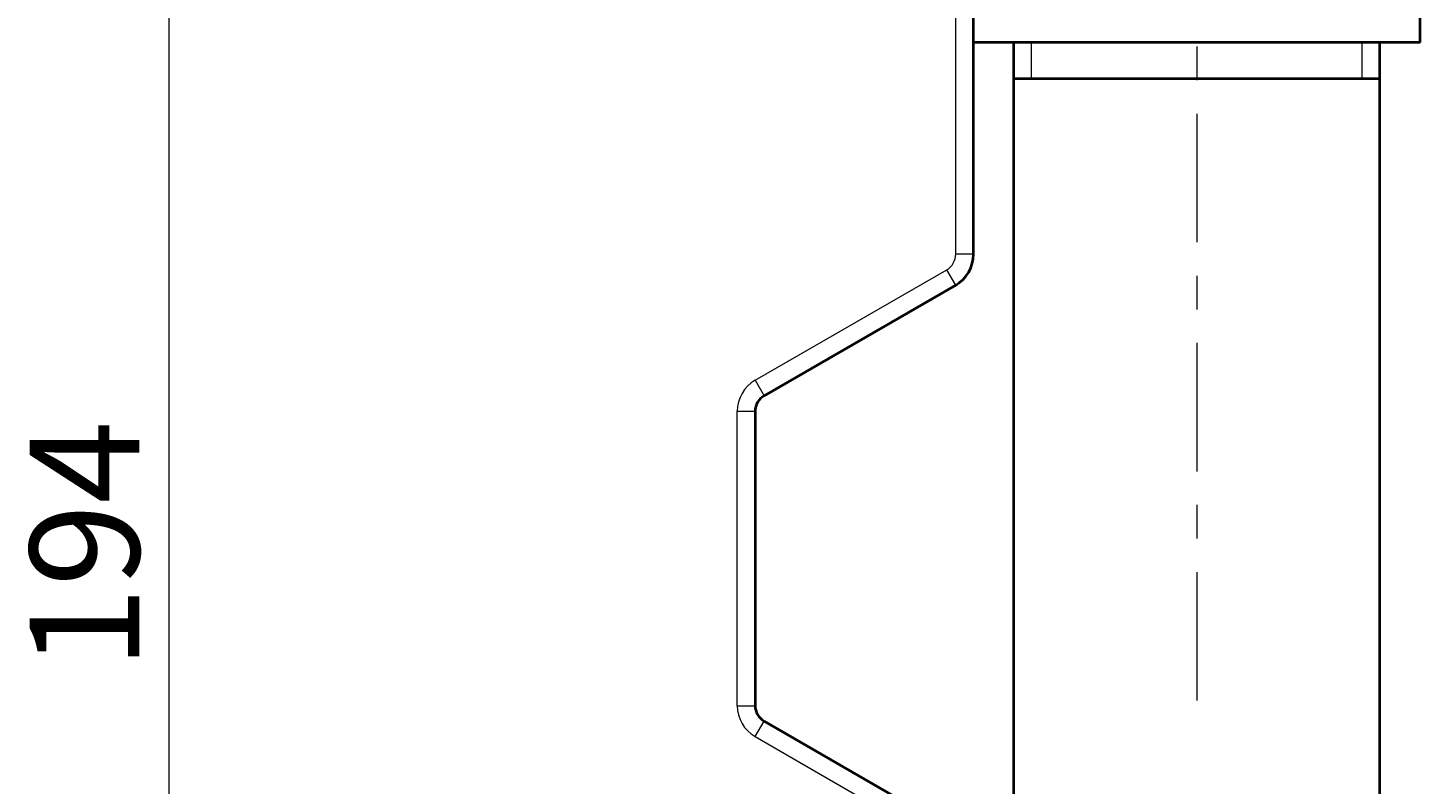
# Model space of a CAD drawing. Units: millimetres. Extents: x -35 to 292, y 6 to 205.
# Drawn here: x 158 to 204, y 105 to 130 of the extents above; entities that cross this region are included whole.
import ezdxf

# ---------------------------------------------------------------- set-up
doc = ezdxf.new("R2010")
doc.units = ezdxf.units.MM
doc.header["$MEASUREMENT"] = 0
doc.layers.add('Livello 1', color=7, linetype='Continuous', lineweight=0)

msp = doc.modelspace()

# ---------------------------------------------------------------- linework, layer by layer
at = {"layer": 'Livello 1', "color": 7, "lineweight": 9}
for p, q in [((162.361, 54.167), (162.361, 170.706)), ((191.328, 128.567), (191.328, 129.767)), ((202.428, 128.567), (202.428, 129.767))]:
    msp.add_line(p, q, dxfattribs=at)
at = {"layer": 'Livello 1', "color": 7, "lineweight": 40}
for p, q in [((204.378, 129.767), (204.378, 160.907)), ((189.378, 122.658), (189.378, 136.579)), ((204.378, 129.767), (189.378, 129.767)), ((190.728, 94.967), (190.728, 129.767)), ((203.028, 94.967), (203.028, 129.767)), ((190.728, 128.567), (203.028, 128.567)), ((182.342, 117.903), (188.778, 121.619)), ((182.042, 117.383), (182.042, 107.489)), ((182.342, 106.97), (188.778, 103.254))]:
    msp.add_line(p, q, dxfattribs=at)
at = {"layer": 'Livello 1', "color": 7, "lineweight": 5}
for p, q in [((188.778, 122.658), (188.778, 157.63)), ((182.042, 118.423), (188.478, 122.138)), ((181.442, 107.489), (181.442, 117.383)), ((182.042, 106.45), (188.478, 102.734))]:
    msp.add_line(p, q, dxfattribs=at)
at = {"layer": 'Livello 1', "color": 7, "lineweight": 0}
for p, q in [((189.378, 122.658), (188.778, 122.658)), ((188.778, 121.619), (188.478, 122.138)), ((182.042, 118.423), (182.342, 117.903)), ((181.442, 117.383), (182.042, 117.383)), ((181.442, 107.489), (182.042, 107.489)), ((182.042, 106.45), (182.342, 106.97))]:
    msp.add_line(p, q, dxfattribs=at)
at = {"layer": 'Livello 1', "color": 7, "lineweight": 9}
for points in [[(196.878, 129.632), (196.878, 129.632), (196.878, 128.503), (196.878, 128.503)], [(196.878, 127.375), (196.878, 127.375), (196.878, 123.061), (196.878, 123.061)], [(196.878, 121.932), (196.878, 121.932), (196.878, 120.804), (196.878, 120.804)], [(196.878, 119.675), (196.878, 119.675), (196.878, 115.361), (196.878, 115.361)], [(196.878, 114.233), (196.878, 114.233), (196.878, 113.104), (196.878, 113.104)], [(196.878, 111.975), (196.878, 111.975), (196.878, 107.661), (196.878, 107.661)]]:
    msp.add_open_spline(points, degree=3, dxfattribs=at)
at = {"layer": 'Livello 1', "color": 7, "lineweight": 5}
for points in [[(188.478, 122.138), (188.664, 122.246), (188.778, 122.444), (188.778, 122.658)], [(182.042, 118.423), (181.671, 118.208), (181.442, 117.812), (181.442, 117.383)], [(181.442, 107.489), (181.442, 107.06), (181.671, 106.664), (182.042, 106.45)]]:
    msp.add_open_spline(points, degree=3, dxfattribs=at)
at = {"layer": 'Livello 1', "color": 7, "lineweight": 40}
for points in [[(188.778, 121.619), (189.149, 121.833), (189.378, 122.229), (189.378, 122.658)], [(182.342, 117.903), (182.157, 117.796), (182.042, 117.598), (182.042, 117.383)], [(182.042, 107.489), (182.042, 107.275), (182.157, 107.077), (182.342, 106.97)]]:
    msp.add_open_spline(points, degree=3, dxfattribs=at)

# ---------------------------------------------------------------- texts
at = {"layer": 'Livello 1', "insert": (161.361, 108.703), "char_height": 0.2, "attachment_point": 7, "rotation": 90}
msp.add_mtext('\\C7;\\FArial|b0|i0|c1;\\H3.681601;\\W1.000000;194', dxfattribs=at)

doc.saveas('drawing.dxf')
